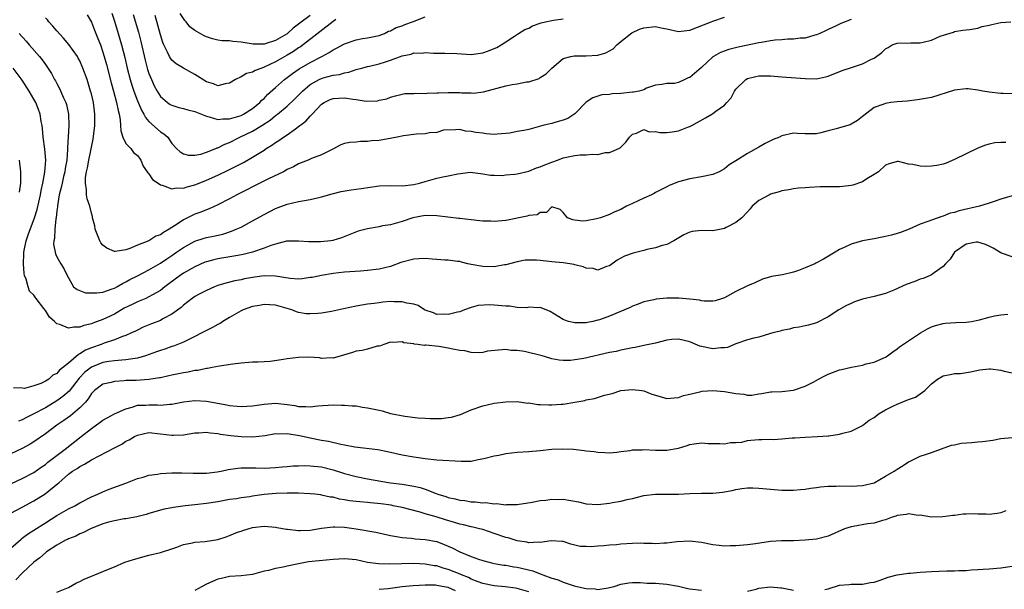
# Model space of a CAD drawing. Units: inches. Extents: x 2574000 to 2577000, y 1509000 to 1512000.
# Drawn here: x 2574409 to 2574580, y 1509748 to 1509847 of the extents above; entities that cross this region are included whole.
import ezdxf

# ---------------------------------------------------------------- set-up
doc = ezdxf.new("R2010")
doc.units = ezdxf.units.IN
doc.header["$MEASUREMENT"] = 0
doc.layers.add('LD25741509_2ft', color=100, linetype='Continuous')

msp = doc.modelspace()

# ---------------------------------------------------------------- linework, layer by layer
at = {"layer": 'LD25741509_2ft'}
for points, elevation in [([(2574420.24, 1509848.24), (2574421, 1509846.94), (2574421.57, 1509845.57), (2574422.14, 1509844.14), (2574422.56, 1509843), (2574423, 1509841.74), (2574423.22, 1509841), (2574423.6, 1509839.6), (2574424.42, 1509836.42), (2574424.83, 1509835), (2574425.38, 1509833), (2574425.63, 1509831.63), (2574425.81, 1509831), (2574426.01, 1509829.99), (2574426.08, 1509829), (2574426.1, 1509828.1), (2574426.48, 1509827), (2574427, 1509825.9), (2574427.85, 1509825), (2574428.34, 1509824.34), (2574429, 1509823.83), (2574429.34, 1509823.34), (2574429.6, 1509823), (2574429.97, 1509821.97), (2574430.68, 1509821), (2574430.79, 1509820.79), (2574431, 1509820.61), (2574431.63, 1509819.63), (2574432.62, 1509819), (2574433, 1509818.74), (2574433.32, 1509818.68), (2574435, 1509818.03), (2574435.8, 1509818.2), (2574437, 1509818.14), (2574437.63, 1509818.37), (2574439, 1509818.69), (2574439.72, 1509819), (2574441, 1509819.51), (2574443, 1509820.42), (2574444.76, 1509821.24), (2574447.41, 1509822.59), (2574449, 1509823.51), (2574451, 1509824.76), (2574451.35, 1509825), (2574452.38, 1509825.62), (2574453, 1509826.07), (2574453.57, 1509826.43), (2574454.36, 1509827), (2574455, 1509827.42), (2574456.45, 1509828.45), (2574457, 1509828.82), (2574458.24, 1509829.76), (2574459, 1509830.63), (2574459.2, 1509830.8), (2574459.34, 1509831), (2574461, 1509832.71), (2574461.43, 1509833), (2574462.47, 1509833.53), (2574463, 1509833.72), (2574465, 1509833.84), (2574466.42, 1509833.59), (2574467, 1509833.55), (2574468.74, 1509833.26), (2574470.69, 1509833.31), (2574471, 1509833.39), (2574472.33, 1509833.67), (2574473, 1509833.93), (2574473.82, 1509834.18), (2574475, 1509834.44), (2574475.45, 1509834.55), (2574477, 1509834.57), (2574477.37, 1509834.63), (2574479, 1509834.57), (2574479.37, 1509834.63), (2574481, 1509834.67), (2574481.3, 1509834.7), (2574483, 1509834.76), (2574485, 1509834.72), (2574485.32, 1509834.68), (2574487, 1509834.67), (2574487.36, 1509834.64), (2574489.15, 1509834.85), (2574493, 1509835.89), (2574494.12, 1509836.12), (2574495, 1509836.25), (2574496.59, 1509836.59), (2574497, 1509836.62), (2574498.8, 1509837.2), (2574499, 1509837.36), (2574500.01, 1509837.99), (2574501.01, 1509839), (2574503, 1509840.64), (2574504.3, 1509841), (2574504.88, 1509841.12), (2574506.86, 1509841.13), (2574507, 1509841.12), (2574509, 1509841.24), (2574510.37, 1509841.63), (2574511, 1509841.96), (2574511.66, 1509842.34), (2574512.29, 1509843), (2574513, 1509843.59), (2574514.89, 1509845.11), (2574516.26, 1509845.74), (2574517, 1509845.99), (2574519, 1509846.2), (2574520.03, 1509845.97), (2574521, 1509845.8), (2574523, 1509845.35), (2574524.49, 1509845.51), (2574525, 1509845.56), (2574528.69, 1509847), (2574529, 1509847.14), (2574531, 1509847.8)], 8936), ([(2574424.54, 1509848.54), (2574425, 1509847.16), (2574425.67, 1509845), (2574426.25, 1509843), (2574426.8, 1509840.8), (2574427.21, 1509839), (2574427.74, 1509837), (2574428.03, 1509836.03), (2574428.38, 1509835), (2574429, 1509833.32), (2574429.68, 1509831.68), (2574430.12, 1509831), (2574430.4, 1509830.4), (2574431, 1509829.74), (2574433, 1509827.93), (2574433.59, 1509827.59), (2574434.28, 1509827), (2574435, 1509825.89), (2574435.77, 1509825), (2574436.44, 1509824.44), (2574437, 1509824.08), (2574437.85, 1509823.85), (2574439, 1509823.89), (2574440.04, 1509824.04), (2574441, 1509824.36), (2574442.63, 1509825), (2574442.88, 1509825.12), (2574443, 1509825.14), (2574444.21, 1509825.79), (2574445, 1509826.06), (2574446.82, 1509827), (2574449, 1509828.04), (2574450.6, 1509829), (2574452.05, 1509829.95), (2574453, 1509830.74), (2574453.34, 1509831), (2574455, 1509832.4), (2574456.37, 1509833.63), (2574457.69, 1509835), (2574459, 1509836.11), (2574460.59, 1509837), (2574461, 1509837.19), (2574461.27, 1509837.27), (2574463, 1509837.73), (2574464.11, 1509837.89), (2574465, 1509838.18), (2574465.71, 1509838.29), (2574467, 1509838.72), (2574467.23, 1509838.77), (2574467.97, 1509839), (2574469, 1509839.27), (2574469.34, 1509839.34), (2574471, 1509839.75), (2574472.1, 1509840.1), (2574473, 1509840.36), (2574475, 1509841.1), (2574476.57, 1509841.43), (2574477, 1509841.63), (2574478.42, 1509841.58), (2574479, 1509841.71), (2574480.44, 1509841.56), (2574481, 1509841.58), (2574482.43, 1509841.57), (2574484.48, 1509841.52), (2574487, 1509841.36), (2574489, 1509841.62), (2574490.03, 1509841.97), (2574491, 1509842.36), (2574491.43, 1509842.57), (2574492.19, 1509843), (2574493, 1509843.55), (2574494.54, 1509844.54), (2574495.21, 1509845), (2574496.32, 1509845.68), (2574497, 1509845.93), (2574497.67, 1509846.33), (2574499, 1509846.77), (2574499.17, 1509846.83), (2574499.92, 1509847), (2574501, 1509847.23), (2574501.28, 1509847.28), (2574503, 1509847.51)], 8934), ([(2574428.28, 1509848.28), (2574429.2, 1509845.2), (2574429.61, 1509843.61), (2574430.34, 1509840.34), (2574430.76, 1509838.76), (2574431, 1509838.03), (2574431.42, 1509837), (2574431.93, 1509835.93), (2574432.42, 1509835), (2574433, 1509834.08), (2574434.24, 1509833), (2574434.68, 1509832.68), (2574435, 1509832.52), (2574436.17, 1509832.17), (2574437, 1509831.99), (2574437.76, 1509831.76), (2574439, 1509831.45), (2574440.13, 1509831), (2574441, 1509830.62), (2574441.49, 1509830.51), (2574443, 1509830.04), (2574443.83, 1509830.17), (2574445, 1509830.16), (2574446.64, 1509830.64), (2574447, 1509830.77), (2574447.46, 1509831), (2574449, 1509831.99), (2574450.25, 1509833), (2574450.6, 1509833.4), (2574451, 1509833.73), (2574451.61, 1509834.39), (2574453, 1509835.6), (2574454.55, 1509837), (2574455, 1509837.33), (2574455.93, 1509838.07), (2574457.12, 1509838.88), (2574459, 1509839.96), (2574461.03, 1509841), (2574462.32, 1509841.68), (2574463, 1509842.16), (2574463.57, 1509842.43), (2574465, 1509843.2), (2574467, 1509843.88), (2574468.11, 1509844.11), (2574469, 1509844.26), (2574471, 1509844.67), (2574471.96, 1509845), (2574472.63, 1509845.37), (2574473, 1509845.44), (2574473.96, 1509846.04), (2574475, 1509846.32), (2574475.46, 1509846.54), (2574476.77, 1509847), (2574479, 1509847.87)], 8932), ([(2574463.45, 1509847.45), (2574463, 1509847.07), (2574460.71, 1509845.29), (2574457.31, 1509842.69), (2574457, 1509842.5), (2574456.11, 1509841.89), (2574455, 1509841.23), (2574453, 1509840.07), (2574451, 1509839.12), (2574450.62, 1509839), (2574449.44, 1509838.56), (2574449, 1509838.27), (2574447.98, 1509838.02), (2574447, 1509837.44), (2574446.05, 1509837), (2574445, 1509836.36), (2574444.23, 1509836.23), (2574443, 1509835.92), (2574442.24, 1509836.24), (2574441, 1509836.61), (2574439, 1509837.88), (2574437, 1509838.95), (2574435.73, 1509839.73), (2574435, 1509840.36), (2574434.72, 1509840.72), (2574434.58, 1509841), (2574434.25, 1509841.75), (2574433.61, 1509843), (2574433.43, 1509843.43), (2574433, 1509844.76), (2574432.1, 1509848.1)], 8930), ([(2574459, 1509848.13), (2574457.22, 1509846.78), (2574457, 1509846.59), (2574456.09, 1509845.91), (2574455, 1509844.94), (2574453, 1509843.76), (2574451.17, 1509843.17), (2574451, 1509843.13), (2574449.14, 1509843.14), (2574447.4, 1509843.4), (2574447, 1509843.51), (2574445.6, 1509843.59), (2574445, 1509843.69), (2574443.74, 1509843.74), (2574443, 1509843.84), (2574442.06, 1509844.06), (2574441, 1509844.41), (2574440.58, 1509844.58), (2574439, 1509845.5), (2574438.13, 1509846.13), (2574437.45, 1509847), (2574437.22, 1509847.22), (2574436.45, 1509848.45)], 8928), ([(2574408.44, 1509845), (2574409.65, 1509843.65), (2574410.2, 1509843), (2574411.96, 1509841), (2574412.43, 1509840.43), (2574413, 1509839.63), (2574413.27, 1509839.27), (2574414.06, 1509838.06), (2574414.62, 1509837), (2574414.76, 1509836.76), (2574415, 1509836.29), (2574415.46, 1509835.46), (2574416.15, 1509833.85), (2574416.55, 1509833), (2574416.65, 1509832.65), (2574417.05, 1509831), (2574417.11, 1509829), (2574416.85, 1509825.15), (2574416.85, 1509824.85), (2574416.71, 1509823), (2574416.46, 1509821.54), (2574416.39, 1509821), (2574416.17, 1509820.17), (2574415.9, 1509819), (2574415.77, 1509818.23), (2574415.42, 1509817), (2574415.09, 1509815.09), (2574415.09, 1509814.91), (2574415, 1509814.22), (2574414.88, 1509813), (2574414.82, 1509812.82), (2574414.66, 1509811), (2574414.61, 1509809.39), (2574414.48, 1509809), (2574414.44, 1509808.44), (2574414.76, 1509806.76), (2574415, 1509806.21), (2574415.7, 1509805), (2574416.19, 1509804.19), (2574416.77, 1509803), (2574417, 1509802.56), (2574417.9, 1509801), (2574418.54, 1509800.53), (2574419.99, 1509799.99), (2574421, 1509799.94), (2574421.94, 1509799.94), (2574423, 1509800.1), (2574424.63, 1509800.63), (2574425, 1509800.77), (2574425.45, 1509801), (2574426.4, 1509801.6), (2574427, 1509801.86), (2574427.71, 1509802.29), (2574429, 1509802.89), (2574431, 1509803.94), (2574433, 1509805.12), (2574434.12, 1509805.88), (2574435, 1509806.45), (2574435.81, 1509807), (2574437, 1509807.85), (2574439, 1509808.95), (2574440.57, 1509809.43), (2574441, 1509809.55), (2574442.2, 1509809.8), (2574443.83, 1509810.17), (2574445.35, 1509810.65), (2574446.18, 1509811), (2574447, 1509811.39), (2574449, 1509812.47), (2574451, 1509813.58), (2574453, 1509814.59), (2574455, 1509815.33), (2574457, 1509815.8), (2574458.01, 1509816.01), (2574459, 1509816.16), (2574460.54, 1509816.54), (2574461, 1509816.63), (2574462.82, 1509817.18), (2574464.43, 1509817.57), (2574466.15, 1509817.85), (2574467, 1509817.94), (2574467.9, 1509818.1), (2574471, 1509818.54), (2574473, 1509818.59), (2574475, 1509818.56), (2574477, 1509818.77), (2574478.01, 1509819), (2574479, 1509819.3), (2574479.4, 1509819.4), (2574481, 1509819.85), (2574482.08, 1509820.08), (2574483, 1509820.26), (2574484.65, 1509820.65), (2574486.9, 1509820.9), (2574489, 1509820.6), (2574490.37, 1509820.37), (2574491, 1509820.39), (2574492.35, 1509820.35), (2574493, 1509820.44), (2574494.57, 1509820.57), (2574495, 1509820.65), (2574497, 1509821.1), (2574498.36, 1509821.64), (2574499, 1509821.83), (2574499.81, 1509822.19), (2574501, 1509822.65), (2574501.99, 1509823), (2574503, 1509823.4), (2574505, 1509823.81), (2574505.92, 1509823.92), (2574507, 1509823.91), (2574508.06, 1509824.06), (2574509, 1509824), (2574510.32, 1509824.32), (2574511, 1509824.34), (2574512.63, 1509825), (2574512.87, 1509825.13), (2574513, 1509825.27), (2574513.87, 1509826.13), (2574514.51, 1509827), (2574515, 1509827.51), (2574515.7, 1509827.7), (2574517, 1509828.33), (2574517.93, 1509827.93), (2574519, 1509827.97), (2574519.8, 1509827.8), (2574521, 1509827.79), (2574521.94, 1509827.94), (2574523, 1509828.08), (2574524.77, 1509828.77), (2574525, 1509828.84), (2574525.31, 1509829), (2574527.68, 1509830.32), (2574528.82, 1509831), (2574529, 1509831.11), (2574529.48, 1509831.48), (2574531, 1509832.57), (2574531.43, 1509833), (2574532.15, 1509833.85), (2574532.75, 1509835), (2574533, 1509835.32), (2574534.7, 1509837), (2574535, 1509837.17), (2574536.47, 1509837.53), (2574537, 1509837.62), (2574539, 1509837.62), (2574541, 1509837.48), (2574545, 1509837.15), (2574547, 1509837.13), (2574548.54, 1509837.46), (2574549, 1509837.57), (2574551.46, 1509838.54), (2574553.09, 1509839.09), (2574555, 1509839.7), (2574556.53, 1509840.53), (2574557, 1509840.73), (2574558.33, 1509841.67), (2574559, 1509842.33), (2574559.42, 1509842.58), (2574560.14, 1509843), (2574561, 1509843.32), (2574563.39, 1509843.39), (2574565, 1509843.35), (2574565.51, 1509843.51), (2574567, 1509843.81), (2574568.5, 1509844.5), (2574570.78, 1509845.22), (2574571, 1509845.34), (2574572.42, 1509845.58), (2574573, 1509845.65), (2574573.66, 1509845.66), (2574575, 1509845.94), (2574575.78, 1509846.22), (2574577, 1509846.41), (2574577.45, 1509846.55), (2574579, 1509846.91), (2574580.77, 1509847)], 8940), ([(2574553, 1509847.4), (2574551.25, 1509846.75), (2574550.27, 1509846.27), (2574549, 1509845.68), (2574548.55, 1509845.45), (2574547.6, 1509845), (2574547, 1509844.74), (2574546.69, 1509844.69), (2574545, 1509844.19), (2574544.18, 1509844.18), (2574543, 1509843.99), (2574542.01, 1509844.01), (2574541, 1509843.9), (2574539.82, 1509843.82), (2574539, 1509843.7), (2574537.45, 1509843.45), (2574537, 1509843.37), (2574533.38, 1509842.62), (2574531.76, 1509842.24), (2574530.3, 1509841.7), (2574529.1, 1509841), (2574529, 1509840.92), (2574527, 1509839.08), (2574525, 1509837.37), (2574524.72, 1509837.28), (2574524.13, 1509837), (2574523, 1509836.5), (2574522.33, 1509836.33), (2574521, 1509836.31), (2574520.12, 1509836.12), (2574519, 1509836.01), (2574517.48, 1509835.48), (2574517, 1509835.23), (2574516.18, 1509835), (2574515.17, 1509834.82), (2574515, 1509834.82), (2574513, 1509834.59), (2574511.5, 1509834.5), (2574511, 1509834.41), (2574509.68, 1509834.32), (2574509, 1509834.13), (2574508.16, 1509833.84), (2574507, 1509833.04), (2574505, 1509831.06), (2574503.76, 1509830.24), (2574503, 1509829.93), (2574501.53, 1509829.53), (2574501, 1509829.37), (2574500.69, 1509829.31), (2574499.44, 1509829), (2574497, 1509828.35), (2574496.15, 1509828.15), (2574495, 1509827.95), (2574493.7, 1509827.7), (2574493, 1509827.64), (2574491.49, 1509827.49), (2574491, 1509827.47), (2574489.58, 1509827.58), (2574489, 1509827.66), (2574487.78, 1509827.78), (2574487, 1509828), (2574486.02, 1509828.02), (2574485, 1509828.3), (2574484.28, 1509828.28), (2574482.18, 1509828.18), (2574481, 1509827.82), (2574479.77, 1509827.77), (2574479, 1509827.58), (2574477.52, 1509827.52), (2574475.21, 1509827.21), (2574474.14, 1509827), (2574473.2, 1509826.8), (2574471, 1509826.44), (2574469.67, 1509826.33), (2574469, 1509826.22), (2574467.77, 1509826.23), (2574467, 1509826.12), (2574465.92, 1509826.08), (2574465, 1509825.88), (2574464.36, 1509825.64), (2574462.93, 1509824.93), (2574461, 1509823.94), (2574459.26, 1509823.26), (2574458.64, 1509823), (2574457, 1509822.36), (2574456.14, 1509821.86), (2574455, 1509821.35), (2574454.37, 1509821), (2574451.76, 1509819.76), (2574449, 1509818.36), (2574448.11, 1509817.89), (2574446.3, 1509817), (2574445, 1509816.3), (2574443, 1509815.27), (2574441.47, 1509814.53), (2574441, 1509814.37), (2574440.04, 1509813.96), (2574439, 1509813.61), (2574437, 1509812.66), (2574435.89, 1509811.89), (2574434.49, 1509811), (2574433.54, 1509810.46), (2574433, 1509810.03), (2574432.2, 1509809.8), (2574430.97, 1509808.97), (2574429, 1509808.22), (2574427.66, 1509807.66), (2574427, 1509807.44), (2574425.15, 1509807.15), (2574425, 1509807.14), (2574423.69, 1509807.69), (2574423, 1509808.22), (2574422.64, 1509808.64), (2574422.45, 1509809), (2574421.67, 1509811), (2574421.6, 1509811.6), (2574421.22, 1509813), (2574421.19, 1509813.19), (2574421, 1509813.82), (2574420.71, 1509815), (2574420.29, 1509816.29), (2574420.16, 1509817), (2574420.16, 1509817.84), (2574419.97, 1509819), (2574420, 1509820), (2574420.17, 1509821), (2574420.33, 1509821.67), (2574420.55, 1509823), (2574421.33, 1509826.67), (2574421.6, 1509829), (2574421.61, 1509831), (2574421.53, 1509831.53), (2574421.34, 1509833), (2574421, 1509834.51), (2574420.87, 1509835), (2574420.24, 1509837), (2574419.54, 1509839), (2574419, 1509840.22), (2574418.73, 1509840.73), (2574418.56, 1509841), (2574417.07, 1509843.07), (2574416.17, 1509844.17), (2574415, 1509845.45), (2574414.29, 1509846.29), (2574413.63, 1509847), (2574413.35, 1509847.35), (2574413, 1509847.7)], 8938), ([(2574581, 1509834.5), (2574579.42, 1509834.58), (2574579, 1509834.58), (2574577, 1509834.82), (2574575.87, 1509835), (2574575, 1509835.16), (2574573.36, 1509835.36), (2574573, 1509835.38), (2574571, 1509835.17), (2574567, 1509833.9), (2574566.26, 1509833.74), (2574564.55, 1509833.45), (2574562.73, 1509833.27), (2574561, 1509833.12), (2574559.93, 1509833), (2574559, 1509832.86), (2574558.72, 1509832.72), (2574557, 1509832.12), (2574555.23, 1509830.77), (2574555, 1509830.56), (2574554.14, 1509829.86), (2574553, 1509829.23), (2574552.85, 1509829.15), (2574551, 1509828.63), (2574550.43, 1509828.43), (2574549, 1509828.08), (2574547.74, 1509827.74), (2574547, 1509827.57), (2574545.58, 1509827.59), (2574545, 1509827.55), (2574543.65, 1509827.65), (2574543, 1509827.66), (2574541, 1509827.21), (2574540.59, 1509827), (2574539.44, 1509826.56), (2574538.1, 1509825.9), (2574537, 1509825.25), (2574535, 1509824.16), (2574533, 1509822.88), (2574531.84, 1509822.16), (2574531, 1509821.49), (2574530.08, 1509821), (2574529, 1509820.52), (2574527, 1509820.08), (2574525, 1509819.78), (2574523, 1509819.25), (2574521.42, 1509818.58), (2574521, 1509818.39), (2574520.09, 1509817.91), (2574519, 1509817.37), (2574518.77, 1509817.23), (2574518.35, 1509817), (2574517, 1509816.41), (2574515, 1509815.48), (2574514, 1509815), (2574513, 1509814.46), (2574511.97, 1509814.03), (2574511, 1509813.55), (2574509.46, 1509813), (2574508.79, 1509812.79), (2574507, 1509812.44), (2574506.39, 1509812.39), (2574505, 1509812.56), (2574504.63, 1509812.63), (2574503.73, 1509813), (2574503, 1509813.93), (2574502.43, 1509814.43), (2574501, 1509814.91), (2574500.09, 1509813.91), (2574499, 1509813.93), (2574498.47, 1509813.53), (2574497, 1509813.37), (2574496.75, 1509813.26), (2574493, 1509812.55), (2574491, 1509812.35), (2574490.38, 1509812.38), (2574489, 1509812.4), (2574488.48, 1509812.48), (2574487, 1509812.62), (2574485, 1509812.85), (2574484.85, 1509812.85), (2574481, 1509813.33), (2574479, 1509813.37), (2574476.87, 1509813), (2574475, 1509812.34), (2574473, 1509811.76), (2574471.57, 1509811.57), (2574471, 1509811.45), (2574469, 1509811.1), (2574467.35, 1509810.65), (2574465.89, 1509810.11), (2574464.46, 1509809.54), (2574462.94, 1509809.06), (2574462.59, 1509809), (2574460.79, 1509808.79), (2574458.8, 1509808.8), (2574457, 1509808.95), (2574455, 1509808.92), (2574454.91, 1509808.91), (2574453, 1509808.44), (2574452.16, 1509808.16), (2574451, 1509807.69), (2574449, 1509807), (2574447.39, 1509806.61), (2574446.47, 1509806.47), (2574443, 1509805.86), (2574442.29, 1509805.71), (2574441, 1509805.35), (2574440.74, 1509805.26), (2574439, 1509804.5), (2574437, 1509803.39), (2574436.43, 1509803), (2574434.46, 1509801.54), (2574433.76, 1509801), (2574433, 1509800.38), (2574431.61, 1509799.61), (2574431, 1509799.24), (2574430.45, 1509799), (2574429, 1509798.41), (2574428.07, 1509797.93), (2574426.72, 1509797.28), (2574425, 1509796.28), (2574423.61, 1509795.61), (2574423, 1509795.33), (2574421.28, 1509794.72), (2574421, 1509794.58), (2574419.69, 1509794.31), (2574419, 1509794), (2574417.97, 1509794.03), (2574417, 1509793.81), (2574415.52, 1509794.48), (2574415, 1509794.6), (2574414.6, 1509795), (2574413.72, 1509795.72), (2574413, 1509796.89), (2574412.75, 1509797.25), (2574411.41, 1509799), (2574411.22, 1509799.22), (2574411, 1509799.56), (2574410.27, 1509800.27), (2574410.03, 1509801), (2574409.67, 1509802.33), (2574409.37, 1509803), (2574409.3, 1509803.3), (2574409.18, 1509805), (2574409.28, 1509806.72), (2574409.28, 1509807), (2574409.33, 1509807.33), (2574409.67, 1509809), (2574410.01, 1509810.01), (2574411.14, 1509813), (2574411.59, 1509814.41), (2574412.15, 1509817), (2574412.26, 1509817.74), (2574412.56, 1509819), (2574412.94, 1509820.94), (2574413.1, 1509823), (2574412.93, 1509824.93), (2574412.64, 1509827), (2574412.51, 1509828.51), (2574412.42, 1509829), (2574412.27, 1509829.73), (2574412.08, 1509831), (2574411.8, 1509831.8), (2574411.33, 1509833), (2574411, 1509833.59), (2574410.19, 1509835), (2574409, 1509836.88), (2574407.41, 1509839)], 8942), ([(2574579.91, 1509826.09), (2574579, 1509826.07), (2574578.01, 1509825.99), (2574577, 1509825.78), (2574576.38, 1509825.62), (2574575, 1509825.09), (2574573, 1509824.12), (2574571, 1509823.11), (2574569.5, 1509822.5), (2574569, 1509822.32), (2574567.92, 1509822.08), (2574567, 1509821.93), (2574565.9, 1509821.9), (2574565, 1509821.93), (2574563.75, 1509822.25), (2574563, 1509822.29), (2574561.26, 1509822.74), (2574561, 1509822.74), (2574559.65, 1509822.35), (2574559, 1509822.11), (2574557.74, 1509821), (2574557, 1509820.5), (2574555.74, 1509819.74), (2574555, 1509819.25), (2574553.33, 1509818.67), (2574553, 1509818.59), (2574551.58, 1509818.42), (2574551, 1509818.37), (2574549, 1509818.37), (2574547.65, 1509818.35), (2574545.72, 1509818.28), (2574545, 1509818.18), (2574543.89, 1509818.11), (2574543, 1509818.02), (2574542.18, 1509817.82), (2574541, 1509817.69), (2574540.52, 1509817.48), (2574539, 1509817.1), (2574538.8, 1509817), (2574537, 1509815.99), (2574535.82, 1509815), (2574535.46, 1509814.54), (2574535, 1509814.02), (2574534.03, 1509813), (2574533, 1509812.18), (2574531.31, 1509811.31), (2574531, 1509811.14), (2574529, 1509810.75), (2574527, 1509810.76), (2574525.41, 1509810.59), (2574525, 1509810.5), (2574523.95, 1509810.05), (2574522.18, 1509809), (2574521, 1509808.33), (2574520.16, 1509808.16), (2574519, 1509807.78), (2574517.49, 1509807.49), (2574517, 1509807.34), (2574515.16, 1509806.84), (2574513.65, 1509806.35), (2574513, 1509805.96), (2574512.38, 1509805.62), (2574511, 1509804.63), (2574510.52, 1509804.52), (2574509, 1509803.92), (2574508.19, 1509804.19), (2574507, 1509804.25), (2574506.48, 1509804.48), (2574505, 1509804.83), (2574504.87, 1509804.87), (2574503, 1509805.17), (2574501, 1509805.37), (2574500.57, 1509805.43), (2574499, 1509805.57), (2574498.34, 1509805.66), (2574497, 1509805.65), (2574496.39, 1509805.61), (2574495, 1509805.34), (2574493, 1509804.82), (2574492.8, 1509804.8), (2574491, 1509804.5), (2574489, 1509804.53), (2574487, 1509804.86), (2574486.41, 1509805), (2574485.31, 1509805.31), (2574485, 1509805.38), (2574484.62, 1509805.38), (2574483, 1509805.65), (2574482.39, 1509805.61), (2574481, 1509805.77), (2574480.2, 1509805.8), (2574479, 1509805.93), (2574477.89, 1509805.89), (2574477, 1509805.83), (2574474.79, 1509805.21), (2574473, 1509804.53), (2574471, 1509804.05), (2574469, 1509803.82), (2574467.74, 1509803.74), (2574465, 1509803.53), (2574463, 1509803.3), (2574461, 1509803), (2574459.35, 1509802.65), (2574459, 1509802.61), (2574457.61, 1509802.39), (2574457, 1509802.36), (2574455.54, 1509802.46), (2574453, 1509802.88), (2574451, 1509802.92), (2574449, 1509802.63), (2574447.62, 1509802.38), (2574447, 1509802.24), (2574445.95, 1509802.05), (2574444.36, 1509801.64), (2574443, 1509801.22), (2574442.38, 1509801), (2574441, 1509800.39), (2574439.75, 1509799.75), (2574439, 1509799.35), (2574438.49, 1509799), (2574437, 1509797.82), (2574436.6, 1509797.4), (2574435, 1509796.25), (2574433.42, 1509795.42), (2574433, 1509795.17), (2574431.43, 1509794.57), (2574430.02, 1509793.98), (2574429, 1509793.5), (2574428.68, 1509793.32), (2574427.98, 1509793), (2574427, 1509792.58), (2574426.4, 1509792.4), (2574425, 1509791.83), (2574423.22, 1509791.22), (2574422.68, 1509791), (2574421, 1509790.39), (2574420, 1509790), (2574419, 1509789.35), (2574418.74, 1509789.26), (2574417, 1509787.77), (2574415.47, 1509786.53), (2574415, 1509785.94), (2574414.33, 1509785.67), (2574413.61, 1509785), (2574413, 1509784.62), (2574412.22, 1509784.22), (2574411, 1509783.82), (2574409.37, 1509783.37), (2574409, 1509783.41), (2574407.45, 1509783.45)], 8944), ([(2574408.53, 1509817.47), (2574408.75, 1509819), (2574408.76, 1509820.76), (2574408.75, 1509821), (2574408.52, 1509823)], 8944), ([(2574581, 1509816.81), (2574579, 1509816.24), (2574577.85, 1509815.85), (2574577, 1509815.53), (2574575.34, 1509815), (2574571.81, 1509814.19), (2574571, 1509813.92), (2574570.22, 1509813.78), (2574569, 1509813.25), (2574568.77, 1509813.23), (2574567, 1509812.6), (2574566.33, 1509812.33), (2574565, 1509811.91), (2574563.08, 1509811), (2574561.59, 1509810.41), (2574561, 1509810.25), (2574560.05, 1509809.95), (2574559, 1509809.75), (2574558.39, 1509809.61), (2574557, 1509809.35), (2574556.69, 1509809.31), (2574555, 1509808.98), (2574553, 1509808.41), (2574551.83, 1509807.83), (2574551, 1509807.48), (2574550.23, 1509807), (2574548.2, 1509805.8), (2574546.9, 1509805.11), (2574546.68, 1509805), (2574545, 1509804.29), (2574543.85, 1509803.85), (2574543, 1509803.56), (2574541.11, 1509803.11), (2574539.19, 1509802.81), (2574539, 1509802.73), (2574537.64, 1509802.36), (2574536.29, 1509801.71), (2574535, 1509801.19), (2574534.88, 1509801.12), (2574533, 1509800.22), (2574531, 1509799.11), (2574530.69, 1509799), (2574529.4, 1509798.6), (2574529, 1509798.53), (2574527.49, 1509798.51), (2574527, 1509798.58), (2574526.69, 1509798.69), (2574525, 1509798.88), (2574523.06, 1509799.06), (2574521, 1509799.03), (2574519.14, 1509798.86), (2574518.75, 1509798.75), (2574517, 1509798.4), (2574516.02, 1509797.98), (2574515, 1509797.66), (2574514.59, 1509797.41), (2574511, 1509795.91), (2574509.29, 1509795.29), (2574509, 1509795.21), (2574508.11, 1509795), (2574507.18, 1509794.82), (2574507, 1509794.77), (2574505.23, 1509794.77), (2574505, 1509794.74), (2574503.92, 1509795), (2574503.24, 1509795.24), (2574503, 1509795.36), (2574500.74, 1509796.74), (2574500.05, 1509797), (2574499, 1509797.44), (2574498.67, 1509797.33), (2574497, 1509797.47), (2574496.63, 1509797.37), (2574495, 1509797.44), (2574493.63, 1509797.63), (2574493, 1509797.62), (2574491, 1509797.84), (2574490.1, 1509797.9), (2574488.22, 1509797.78), (2574487, 1509797.41), (2574485.81, 1509797), (2574485, 1509796.66), (2574484.59, 1509796.59), (2574483, 1509796.18), (2574482.25, 1509796.25), (2574481, 1509796.22), (2574480.47, 1509796.47), (2574479, 1509796.93), (2574478.88, 1509797), (2574477.78, 1509797.78), (2574477, 1509797.99), (2574475.83, 1509798.17), (2574475, 1509798.42), (2574473.58, 1509798.42), (2574473, 1509798.43), (2574471.66, 1509798.34), (2574471, 1509798.25), (2574470.12, 1509798.12), (2574469, 1509797.99), (2574467, 1509797.64), (2574464.81, 1509797.19), (2574462.75, 1509796.75), (2574461, 1509796.44), (2574460.37, 1509796.37), (2574459, 1509796.29), (2574458.32, 1509796.33), (2574457, 1509796.54), (2574456.64, 1509796.64), (2574455.82, 1509797), (2574453, 1509797.83), (2574451, 1509797.96), (2574450.22, 1509797.78), (2574449, 1509797.58), (2574447.38, 1509797), (2574447, 1509796.84), (2574445, 1509795.7), (2574443.86, 1509795), (2574443.35, 1509794.65), (2574443, 1509794.49), (2574442.05, 1509793.95), (2574441, 1509793.44), (2574440.19, 1509793), (2574439, 1509792.39), (2574437, 1509791.4), (2574435.28, 1509790.72), (2574435, 1509790.64), (2574433.79, 1509790.21), (2574433, 1509789.97), (2574432.31, 1509789.69), (2574430.39, 1509789), (2574429, 1509788.61), (2574428.58, 1509788.58), (2574427, 1509788.33), (2574426.3, 1509788.3), (2574425, 1509788.17), (2574424.03, 1509788.03), (2574423, 1509787.84), (2574421, 1509787.08), (2574419.84, 1509786.16), (2574418.86, 1509785.14), (2574417.12, 1509782.88), (2574416.06, 1509781.94), (2574415, 1509781.2), (2574413, 1509780.02), (2574411, 1509778.95), (2574409.7, 1509778.3), (2574409, 1509777.91), (2574408.33, 1509777.67)], 8946), ([(2574581, 1509806.23), (2574579.15, 1509806.85), (2574579, 1509806.88), (2574577.71, 1509807.71), (2574577, 1509808.07), (2574576.35, 1509808.35), (2574575, 1509808.77), (2574574.74, 1509808.74), (2574573, 1509808.44), (2574570.98, 1509807), (2574570.21, 1509805.79), (2574569.41, 1509805), (2574569, 1509804.51), (2574567.46, 1509803.46), (2574567, 1509803.11), (2574566.77, 1509803), (2574565.53, 1509802.47), (2574565, 1509802.31), (2574564.07, 1509801.93), (2574562.6, 1509801.4), (2574560.45, 1509800.45), (2574559, 1509799.86), (2574557, 1509799.31), (2574555, 1509798.86), (2574553.62, 1509798.38), (2574553, 1509798.13), (2574552.23, 1509797.77), (2574550.86, 1509797), (2574549, 1509795.79), (2574547, 1509794.78), (2574545.63, 1509794.37), (2574545, 1509794.23), (2574544.01, 1509793.99), (2574543, 1509793.86), (2574542.33, 1509793.66), (2574541, 1509793.43), (2574540.68, 1509793.32), (2574539.41, 1509793), (2574538.84, 1509792.84), (2574537, 1509792.28), (2574536.09, 1509792.09), (2574535, 1509791.78), (2574533, 1509791.12), (2574531.51, 1509790.49), (2574531, 1509790.4), (2574530.39, 1509790.39), (2574529, 1509790.24), (2574527, 1509790.65), (2574526.72, 1509790.72), (2574525, 1509791.46), (2574523.77, 1509791.77), (2574523, 1509791.94), (2574521.85, 1509791.85), (2574521, 1509791.73), (2574519, 1509791.24), (2574517.89, 1509791), (2574517, 1509790.79), (2574515.5, 1509790.5), (2574515, 1509790.42), (2574513.84, 1509790.16), (2574513, 1509790.03), (2574512.2, 1509789.8), (2574511, 1509789.58), (2574506.58, 1509788.58), (2574505, 1509788.31), (2574504.24, 1509788.24), (2574503, 1509788.22), (2574502.3, 1509788.3), (2574501, 1509788.52), (2574500.64, 1509788.64), (2574499.31, 1509789), (2574496.24, 1509789.76), (2574495, 1509789.95), (2574493.95, 1509789.95), (2574493, 1509790.13), (2574489.81, 1509789.81), (2574489, 1509789.6), (2574488.47, 1509789.53), (2574487, 1509789.63), (2574485.89, 1509789.89), (2574485, 1509789.97), (2574483.8, 1509790.2), (2574483, 1509790.37), (2574481.36, 1509790.64), (2574479.12, 1509790.88), (2574479, 1509790.87), (2574478.83, 1509790.83), (2574477.73, 1509791), (2574477.06, 1509791.06), (2574477, 1509791.09), (2574475.27, 1509791.27), (2574475, 1509791.45), (2574473.36, 1509791.36), (2574473, 1509791.37), (2574471.8, 1509791), (2574471.25, 1509790.75), (2574471, 1509790.71), (2574470.68, 1509790.68), (2574469, 1509790.2), (2574468.05, 1509789.95), (2574467, 1509789.83), (2574466.4, 1509789.6), (2574464.41, 1509789), (2574463, 1509788.61), (2574462.65, 1509788.65), (2574461, 1509788.59), (2574460.66, 1509788.66), (2574458.8, 1509788.8), (2574457, 1509788.76), (2574455, 1509788.49), (2574454.37, 1509788.37), (2574452.05, 1509788.05), (2574451, 1509788), (2574449.92, 1509787.92), (2574449, 1509787.91), (2574447, 1509787.75), (2574445.59, 1509787.59), (2574443.25, 1509787.25), (2574442.01, 1509787), (2574441.15, 1509786.85), (2574441, 1509786.84), (2574439.52, 1509786.48), (2574439, 1509786.45), (2574437.83, 1509786.17), (2574437, 1509786.06), (2574435, 1509785.67), (2574434.47, 1509785.53), (2574433, 1509785.23), (2574432.82, 1509785.18), (2574431, 1509784.9), (2574428.76, 1509784.76), (2574427, 1509784.73), (2574426.68, 1509784.68), (2574425, 1509784.59), (2574424.42, 1509784.42), (2574423, 1509784.09), (2574421.54, 1509783), (2574421, 1509782.46), (2574420.44, 1509781.56), (2574419.95, 1509781), (2574419, 1509780), (2574417.37, 1509778.63), (2574416.19, 1509777.81), (2574414.97, 1509777), (2574413, 1509775.47), (2574411, 1509774.08), (2574410.34, 1509773.66), (2574409, 1509772.92), (2574407, 1509771.99)], 8948), ([(2574407.12, 1509766.88), (2574409, 1509767.73), (2574411, 1509768.78), (2574412.3, 1509769.7), (2574413, 1509770.17), (2574413.45, 1509770.55), (2574416.65, 1509773), (2574417, 1509773.29), (2574419.23, 1509775), (2574421, 1509776.39), (2574422.52, 1509777.48), (2574423, 1509777.87), (2574423.72, 1509778.28), (2574425.04, 1509778.96), (2574427, 1509779.83), (2574428.1, 1509780.1), (2574429, 1509780.43), (2574430.48, 1509780.48), (2574431, 1509780.53), (2574432.5, 1509780.5), (2574433, 1509780.47), (2574434.62, 1509780.62), (2574435, 1509780.62), (2574437, 1509781.04), (2574439, 1509781.29), (2574441, 1509781.18), (2574444.54, 1509780.54), (2574445, 1509780.42), (2574446.31, 1509780.31), (2574447, 1509780.23), (2574449, 1509780.32), (2574451, 1509780.63), (2574453, 1509780.83), (2574455, 1509780.6), (2574456.38, 1509780.38), (2574457, 1509780.23), (2574458.24, 1509780.24), (2574459, 1509780.18), (2574460.35, 1509780.35), (2574463, 1509780.53), (2574464.47, 1509780.47), (2574465, 1509780.48), (2574466.33, 1509780.33), (2574467, 1509780.32), (2574468.11, 1509780.11), (2574469, 1509780.02), (2574469.85, 1509779.85), (2574471, 1509779.57), (2574471.5, 1509779.5), (2574473, 1509779.03), (2574475.47, 1509778.53), (2574477.73, 1509778.27), (2574479, 1509778.22), (2574479.85, 1509778.15), (2574481, 1509778.15), (2574481.83, 1509778.17), (2574483, 1509778.29), (2574483.6, 1509778.4), (2574485.14, 1509778.86), (2574487, 1509779.66), (2574489, 1509780.34), (2574490.74, 1509780.74), (2574491, 1509780.79), (2574493, 1509781.05), (2574495, 1509781.08), (2574496.83, 1509780.83), (2574497, 1509780.85), (2574498.58, 1509780.58), (2574499, 1509780.6), (2574500.49, 1509780.49), (2574501, 1509780.51), (2574502.64, 1509780.64), (2574503, 1509780.66), (2574505, 1509781), (2574506.73, 1509781.27), (2574507, 1509781.36), (2574508.41, 1509781.59), (2574510.18, 1509782.18), (2574511.51, 1509782.49), (2574513, 1509783.02), (2574515, 1509783.2), (2574516.64, 1509783), (2574517, 1509782.93), (2574518.39, 1509782.39), (2574519, 1509782.18), (2574521, 1509781.64), (2574522.25, 1509781.75), (2574523, 1509781.78), (2574523.86, 1509782.14), (2574525, 1509782.36), (2574526.75, 1509782.75), (2574527.12, 1509782.88), (2574529, 1509783.03), (2574531, 1509782.85), (2574533, 1509782.46), (2574534.37, 1509782.37), (2574535, 1509782.22), (2574535.78, 1509782.22), (2574537, 1509782.42), (2574537.52, 1509782.48), (2574539, 1509782.75), (2574539.22, 1509782.78), (2574541, 1509782.84), (2574543, 1509783.05), (2574545, 1509783.75), (2574546.53, 1509784.53), (2574547.36, 1509785), (2574548.43, 1509785.57), (2574549, 1509785.82), (2574551, 1509786.6), (2574551.34, 1509786.66), (2574553.07, 1509787.07), (2574555, 1509787.41), (2574555.61, 1509787.61), (2574557, 1509787.93), (2574558.68, 1509788.68), (2574559, 1509788.8), (2574559.33, 1509789), (2574560.27, 1509789.73), (2574561, 1509790.26), (2574561.39, 1509790.61), (2574563, 1509791.63), (2574565.07, 1509793), (2574566.28, 1509793.72), (2574567, 1509794.04), (2574567.69, 1509794.31), (2574569, 1509794.62), (2574569.33, 1509794.67), (2574571.21, 1509794.79), (2574573, 1509794.87), (2574573.91, 1509795), (2574575, 1509795.2), (2574575.29, 1509795.29), (2574577, 1509795.75), (2574577.95, 1509795.95), (2574579, 1509796.13), (2574580.26, 1509796.26)], 8950), ([(2574407, 1509761.73), (2574409, 1509762.76), (2574411, 1509763.83), (2574412.95, 1509765.05), (2574415.17, 1509766.83), (2574415.34, 1509767), (2574417, 1509768.46), (2574417.73, 1509769), (2574418.51, 1509769.49), (2574419, 1509769.82), (2574419.8, 1509770.2), (2574421, 1509770.95), (2574425, 1509773.05), (2574426.29, 1509773.71), (2574427, 1509774.18), (2574427.58, 1509774.42), (2574428.47, 1509775), (2574429, 1509775.26), (2574431, 1509775.69), (2574433, 1509775.5), (2574435, 1509775.24), (2574435.26, 1509775.26), (2574437, 1509775.32), (2574439, 1509775.64), (2574439.66, 1509775.66), (2574441, 1509775.77), (2574441.64, 1509775.64), (2574443, 1509775.55), (2574443.44, 1509775.44), (2574445.22, 1509775.22), (2574447, 1509775.02), (2574449, 1509774.94), (2574451.19, 1509775.19), (2574453, 1509775.51), (2574453.49, 1509775.49), (2574455, 1509775.54), (2574457.19, 1509775.19), (2574459, 1509774.77), (2574461, 1509774.38), (2574462.18, 1509774.18), (2574464.34, 1509773.66), (2574465, 1509773.56), (2574466.79, 1509773.21), (2574470.75, 1509772.75), (2574472.43, 1509772.43), (2574475, 1509771.86), (2574477, 1509771.47), (2574479, 1509771.17), (2574481.01, 1509770.99), (2574485.27, 1509770.73), (2574487, 1509770.76), (2574487.21, 1509770.79), (2574488.18, 1509771), (2574489.17, 1509771.17), (2574491, 1509771.66), (2574491.8, 1509771.8), (2574493, 1509772.08), (2574495, 1509772.32), (2574497, 1509772.44), (2574499, 1509772.6), (2574501, 1509772.8), (2574502.89, 1509772.89), (2574504.8, 1509772.8), (2574506.61, 1509772.61), (2574507, 1509772.54), (2574508.39, 1509772.39), (2574509, 1509772.27), (2574510.22, 1509772.22), (2574511, 1509772.17), (2574512.28, 1509772.28), (2574513, 1509772.39), (2574514.59, 1509772.59), (2574515, 1509772.68), (2574516.73, 1509772.73), (2574517, 1509772.75), (2574519, 1509772.65), (2574520.64, 1509772.64), (2574521, 1509772.62), (2574523, 1509773), (2574524.53, 1509773.47), (2574525, 1509773.64), (2574525.76, 1509773.76), (2574527, 1509773.92), (2574528.17, 1509773.83), (2574530.21, 1509773.79), (2574531, 1509773.75), (2574532.03, 1509773.97), (2574533, 1509773.97), (2574534.05, 1509774.05), (2574535, 1509774.3), (2574535.59, 1509774.41), (2574537, 1509774.5), (2574537.5, 1509774.5), (2574539, 1509774.55), (2574539.49, 1509774.51), (2574541, 1509774.62), (2574542.78, 1509774.78), (2574543.23, 1509774.77), (2574545, 1509774.91), (2574547.17, 1509775), (2574549, 1509775.13), (2574549.16, 1509775.16), (2574551, 1509775.41), (2574551.59, 1509775.59), (2574553, 1509775.97), (2574555, 1509776.94), (2574556.16, 1509777.84), (2574557, 1509778.32), (2574557.37, 1509778.63), (2574557.91, 1509779), (2574559, 1509779.67), (2574560.28, 1509780.28), (2574561, 1509780.66), (2574563, 1509781.42), (2574564.17, 1509781.83), (2574565, 1509782.4), (2574565.8, 1509783), (2574567, 1509784.19), (2574568.01, 1509785), (2574569, 1509785.57), (2574570.23, 1509785.77), (2574571, 1509785.95), (2574572.02, 1509785.98), (2574573.73, 1509786.27), (2574575.39, 1509786.61), (2574577, 1509786.78), (2574577.23, 1509786.77), (2574579, 1509786.56), (2574579.61, 1509786.39), (2574581, 1509786.05)], 8952), ([(2574405.6, 1509754.4), (2574408.79, 1509757.21), (2574409, 1509757.35), (2574409.92, 1509758.08), (2574411, 1509758.76), (2574413, 1509760.05), (2574415, 1509761.29), (2574417, 1509762.45), (2574418.13, 1509763), (2574419, 1509763.52), (2574421, 1509764.52), (2574422.13, 1509765), (2574423, 1509765.43), (2574424.1, 1509765.9), (2574427, 1509766.93), (2574429, 1509767.73), (2574429.97, 1509767.97), (2574431, 1509768.3), (2574432.5, 1509768.5), (2574433, 1509768.59), (2574435, 1509768.73), (2574436.73, 1509768.73), (2574438.67, 1509768.67), (2574439, 1509768.64), (2574441, 1509768.66), (2574442.87, 1509768.87), (2574443.58, 1509769), (2574444.74, 1509769.26), (2574446.47, 1509769.53), (2574447, 1509769.57), (2574448.4, 1509769.6), (2574449.55, 1509769.55), (2574451, 1509769.52), (2574453, 1509769.63), (2574454.23, 1509769.77), (2574455, 1509769.82), (2574456.07, 1509769.93), (2574457, 1509769.94), (2574458.02, 1509769.98), (2574459, 1509769.94), (2574461, 1509769.73), (2574463, 1509769.24), (2574465, 1509768.61), (2574467, 1509768.09), (2574469, 1509767.67), (2574471.27, 1509767.27), (2574473, 1509767), (2574475, 1509766.76), (2574477, 1509766.41), (2574478.15, 1509766.15), (2574479, 1509765.85), (2574480.9, 1509765.1), (2574481.19, 1509765), (2574482.59, 1509764.59), (2574483, 1509764.43), (2574484.19, 1509764.19), (2574485, 1509763.97), (2574485.88, 1509763.88), (2574487, 1509763.69), (2574487.67, 1509763.67), (2574489, 1509763.51), (2574489.53, 1509763.53), (2574491, 1509763.33), (2574491.37, 1509763.37), (2574493, 1509763.16), (2574493.19, 1509763.19), (2574495, 1509763.19), (2574497.59, 1509763.59), (2574499, 1509763.89), (2574499.97, 1509763.97), (2574501, 1509764.14), (2574502.09, 1509764.09), (2574503, 1509764.11), (2574505.65, 1509763.65), (2574507, 1509763.35), (2574509, 1509763.23), (2574511, 1509763.44), (2574511.57, 1509763.56), (2574513, 1509763.81), (2574514.1, 1509764.1), (2574515, 1509764.28), (2574517, 1509764.76), (2574519, 1509765), (2574523, 1509765.01), (2574525, 1509765.13), (2574527, 1509765.19), (2574529, 1509765.2), (2574530.67, 1509765.33), (2574532.36, 1509765.64), (2574533, 1509765.83), (2574534, 1509766), (2574535, 1509766.12), (2574535.92, 1509766.08), (2574537, 1509766.07), (2574539, 1509765.87), (2574541, 1509765.71), (2574541.69, 1509765.69), (2574543, 1509765.68), (2574544.2, 1509765.8), (2574545, 1509765.86), (2574545.95, 1509766.05), (2574547, 1509766.18), (2574547.7, 1509766.3), (2574549, 1509766.41), (2574550.42, 1509766.42), (2574551, 1509766.45), (2574553, 1509766.42), (2574555, 1509766.52), (2574557, 1509767), (2574559, 1509768.11), (2574560.48, 1509769), (2574561, 1509769.37), (2574562.03, 1509769.97), (2574563, 1509770.64), (2574563.26, 1509770.74), (2574565, 1509771.6), (2574565.92, 1509771.92), (2574567, 1509772.26), (2574570.48, 1509773.52), (2574571, 1509773.58), (2574572.13, 1509773.87), (2574574, 1509774), (2574575, 1509774.11), (2574575.83, 1509774.17), (2574577.61, 1509774.39), (2574579, 1509774.67), (2574581, 1509774.86)], 8954), ([(2574579.89, 1509762.1), (2574579, 1509761.76), (2574578.36, 1509761.64), (2574577, 1509761.48), (2574576.49, 1509761.51), (2574575, 1509761.53), (2574574.41, 1509761.59), (2574573, 1509761.52), (2574572.46, 1509761.54), (2574571, 1509761.32), (2574570.71, 1509761.29), (2574568.95, 1509761.05), (2574566.96, 1509761.04), (2574565, 1509761.35), (2574564.67, 1509761.33), (2574563, 1509761.57), (2574562.55, 1509761.45), (2574561, 1509761.31), (2574560.79, 1509761.21), (2574560.13, 1509761), (2574559, 1509760.57), (2574558.45, 1509760.45), (2574557, 1509759.97), (2574555.83, 1509759.83), (2574553.38, 1509759.38), (2574553, 1509759.33), (2574551.88, 1509759), (2574549, 1509757.74), (2574547, 1509757.22), (2574545, 1509756.99), (2574543, 1509756.92), (2574540.9, 1509756.9), (2574539, 1509756.78), (2574536.41, 1509756.41), (2574535, 1509756.19), (2574533, 1509756.01), (2574532.01, 1509756.01), (2574531, 1509755.98), (2574530.1, 1509756.1), (2574529, 1509756.2), (2574527, 1509756.6), (2574525, 1509756.85), (2574522.71, 1509756.71), (2574521, 1509756.47), (2574520.49, 1509756.49), (2574519, 1509756.4), (2574518.44, 1509756.44), (2574517, 1509756.45), (2574516.47, 1509756.47), (2574515, 1509756.45), (2574513, 1509756.34), (2574512.23, 1509756.23), (2574511, 1509756.17), (2574510.02, 1509756.02), (2574509, 1509755.99), (2574507.85, 1509755.85), (2574507, 1509755.9), (2574505.93, 1509755.93), (2574504.33, 1509756.33), (2574503, 1509756.76), (2574502.8, 1509756.8), (2574500.88, 1509756.88), (2574499, 1509756.6), (2574498.66, 1509756.66), (2574497, 1509756.57), (2574496.68, 1509756.68), (2574495, 1509756.91), (2574493.41, 1509757.41), (2574493, 1509757.51), (2574491, 1509758.19), (2574489, 1509758.85), (2574488.45, 1509759), (2574487.28, 1509759.28), (2574487, 1509759.33), (2574485.67, 1509759.67), (2574485, 1509759.81), (2574484.1, 1509760.1), (2574482.55, 1509760.55), (2574480.93, 1509761.07), (2574479, 1509761.6), (2574478.11, 1509761.89), (2574475, 1509762.67), (2574473.44, 1509763), (2574473.07, 1509763.07), (2574471.31, 1509763.31), (2574469.49, 1509763.49), (2574469, 1509763.56), (2574467.65, 1509763.65), (2574467, 1509763.74), (2574465.86, 1509763.86), (2574465, 1509764.02), (2574464.14, 1509764.14), (2574463, 1509764.46), (2574462.49, 1509764.49), (2574461, 1509764.86), (2574460.87, 1509764.87), (2574459.82, 1509765), (2574459, 1509765.09), (2574457, 1509765.17), (2574456.85, 1509765.15), (2574455, 1509765.18), (2574453.12, 1509765.12), (2574451, 1509764.92), (2574449, 1509764.64), (2574448.56, 1509764.56), (2574447, 1509764.36), (2574446.21, 1509764.21), (2574445, 1509764.06), (2574443.82, 1509763.82), (2574443, 1509763.68), (2574441, 1509763.37), (2574439, 1509763.18), (2574437.32, 1509763), (2574435.29, 1509762.71), (2574435, 1509762.63), (2574433.62, 1509762.38), (2574431, 1509761.64), (2574430.52, 1509761.48), (2574428.92, 1509761.08), (2574427, 1509760.74), (2574426.7, 1509760.7), (2574425, 1509760.39), (2574424.18, 1509760.18), (2574423, 1509759.83), (2574420.85, 1509759), (2574419.65, 1509758.35), (2574419, 1509758.1), (2574418.29, 1509757.71), (2574417, 1509757.26), (2574416.84, 1509757.16), (2574416.48, 1509757), (2574415, 1509756.16), (2574413.23, 1509755), (2574413.11, 1509754.89), (2574413, 1509754.83), (2574412.04, 1509753.96), (2574411, 1509753.19), (2574409, 1509751.3), (2574407.86, 1509750.14)], 8956), ([(2574415, 1509747.98), (2574417, 1509748.82), (2574418.39, 1509749.61), (2574419, 1509749.87), (2574419.74, 1509750.26), (2574421, 1509750.78), (2574421.61, 1509751), (2574423, 1509751.55), (2574424, 1509752), (2574425, 1509752.39), (2574426.83, 1509753.17), (2574428.31, 1509753.69), (2574431, 1509754.4), (2574433, 1509754.88), (2574435, 1509755.53), (2574435.82, 1509755.82), (2574437, 1509756.27), (2574438.58, 1509756.58), (2574439, 1509756.69), (2574440.8, 1509756.8), (2574443, 1509757.14), (2574444.41, 1509757.59), (2574445, 1509757.8), (2574446.38, 1509758.38), (2574447, 1509758.6), (2574447.33, 1509758.67), (2574448.23, 1509759), (2574449, 1509759.23), (2574451, 1509759.45), (2574453, 1509759.26), (2574453.21, 1509759.21), (2574454.91, 1509758.91), (2574455.09, 1509758.91), (2574457, 1509758.7), (2574457.28, 1509758.72), (2574459, 1509758.76), (2574461, 1509759.09), (2574463, 1509759.36), (2574463.33, 1509759.33), (2574465, 1509759.27), (2574467, 1509758.98), (2574470.4, 1509758.4), (2574473, 1509757.83), (2574474.38, 1509757.62), (2574475, 1509757.48), (2574476.64, 1509757.36), (2574477.27, 1509757.27), (2574479, 1509757.15), (2574481, 1509756.76), (2574482.29, 1509756.29), (2574483, 1509755.97), (2574483.69, 1509755.69), (2574485.02, 1509754.98), (2574487, 1509754.2), (2574488.28, 1509753.72), (2574489, 1509753.49), (2574490.77, 1509753), (2574491, 1509752.95), (2574492.68, 1509752.68), (2574493, 1509752.65), (2574494.39, 1509752.39), (2574495, 1509752.33), (2574497.68, 1509751.68), (2574499, 1509751.16), (2574499.13, 1509751.13), (2574499.43, 1509751), (2574501, 1509750.44), (2574502.12, 1509750.12), (2574503, 1509749.74), (2574504.9, 1509749.1), (2574506.71, 1509748.71), (2574507, 1509748.6), (2574508.55, 1509748.55), (2574509, 1509748.47), (2574510.77, 1509748.77), (2574511, 1509748.79), (2574511.83, 1509749), (2574513, 1509749.37), (2574514.4, 1509749.6), (2574515, 1509749.67), (2574516.34, 1509749.67), (2574517.56, 1509749.56), (2574519, 1509749.53), (2574521, 1509749.39), (2574523, 1509749.01), (2574524.62, 1509748.62), (2574525, 1509748.55), (2574527, 1509748.32)], 8958), ([(2574497, 1509748.05), (2574495, 1509748.64), (2574494.71, 1509748.71), (2574492.92, 1509748.92), (2574491, 1509749.11), (2574489, 1509749.51), (2574488.21, 1509749.79), (2574487, 1509750.26), (2574486.51, 1509750.51), (2574485.31, 1509751), (2574485.1, 1509751.1), (2574483, 1509751.95), (2574482.15, 1509752.15), (2574481, 1509752.55), (2574480.58, 1509752.58), (2574479, 1509752.87), (2574477, 1509752.94), (2574472.83, 1509752.83), (2574470.88, 1509752.88), (2574469, 1509753.16), (2574467, 1509753.58), (2574465, 1509753.76), (2574463, 1509753.65), (2574460.56, 1509753.44), (2574458.75, 1509753.25), (2574457, 1509752.93), (2574455, 1509752.51), (2574454.35, 1509752.35), (2574453, 1509752.11), (2574451.75, 1509751.75), (2574451, 1509751.61), (2574449, 1509751.06), (2574447, 1509750.8), (2574445, 1509750.69), (2574443.62, 1509750.38), (2574443, 1509750.26), (2574441, 1509749.38), (2574440.23, 1509749), (2574439, 1509748.29)], 8960), ([(2574548.43, 1509748.43), (2574549, 1509748.57), (2574551, 1509749.19), (2574552.66, 1509749.34), (2574553, 1509749.4), (2574554.63, 1509749.37), (2574555, 1509749.38), (2574556.35, 1509749.65), (2574557, 1509749.72), (2574558.05, 1509750.05), (2574559.43, 1509750.57), (2574561, 1509750.97), (2574563, 1509751.28), (2574563.29, 1509751.29), (2574565, 1509751.44), (2574567, 1509751.57), (2574569.67, 1509751.67), (2574571, 1509751.67), (2574571.74, 1509751.74), (2574573, 1509751.77), (2574573.85, 1509751.85), (2574575, 1509751.9), (2574575.98, 1509751.98), (2574577, 1509752.04), (2574579, 1509752.22), (2574581, 1509752.53)], 8958), ([(2574484.24, 1509748.24), (2574483, 1509748.79), (2574481.96, 1509749), (2574481, 1509749.17), (2574480.81, 1509749.19), (2574479, 1509749.21), (2574476.89, 1509749.11), (2574475, 1509748.92), (2574473, 1509748.65), (2574472.58, 1509748.58), (2574471, 1509748.44)], 8962), ([(2574535, 1509748.14), (2574536.49, 1509748.49), (2574537, 1509748.66), (2574539, 1509748.9), (2574540.77, 1509748.77), (2574541, 1509748.76), (2574543, 1509748.36)], 8958)]:
    msp.add_lwpolyline(points, dxfattribs=dict(at, elevation=elevation))

doc.saveas('drawing.dxf')
